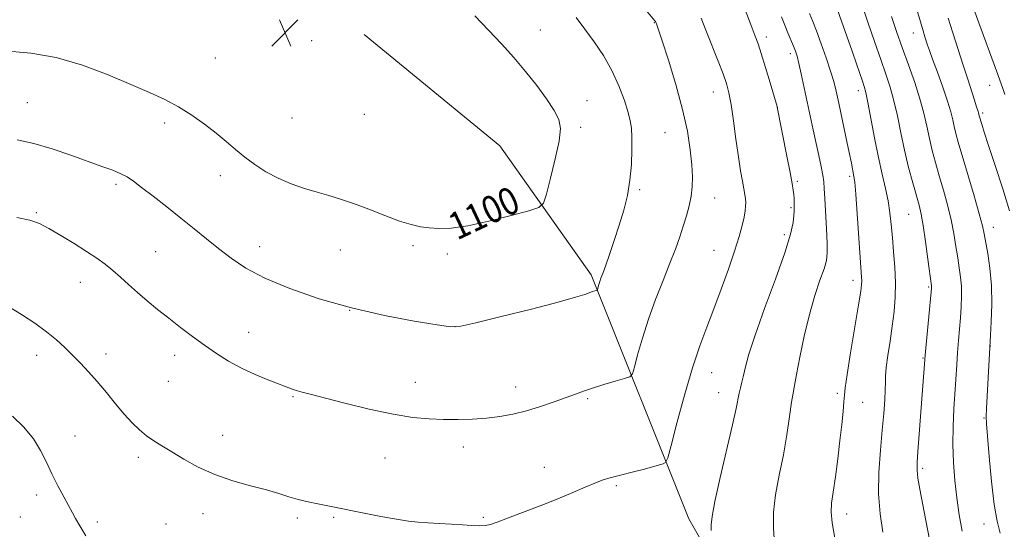
# Model space of a CAD drawing. Extents: x 2154800 to 2157700, y 284800 to 287700.
# Drawn here: x 2155616 to 2155906, y 286248 to 286397 of the extents above; entities that cross this region are included whole.
import ezdxf
from ezdxf.enums import TextEntityAlignment as Align

# ---------------------------------------------------------------- set-up
doc = ezdxf.new("R2010")
doc.units = 0
doc.header["$MEASUREMENT"] = 0
for name, color, linetype, lineweight in [('BREAKLINE DTM HARD', 7, 'Continuous', 0), ('CONTOUR INDEX', 41, 'Continuous', 13), ('CONTOUR INDEX LABEL', 244, 'Continuous', 0), ('CONTOUR INTERMEDIATE', 44, 'Continuous', 0), ('SPOT ELEVATION', 7, 'Continuous', 0), ('SPOT ELEVATION DTM', 2, 'Continuous', 13)]:
    doc.layers.add(name, color=color, linetype=linetype, lineweight=lineweight)
doc.styles.add('Style-WORKING', font='WORKING.shx')

# ---------------------------------------------------------------- blocks, each defined once
blk = doc.blocks.new('SPOT')
at = {"layer": 'SPOT ELEVATION'}
for p, q in [((-3.91, -3.91), (3.82, 3.81)), ((-1.65, 3.77), (1.72, -3.93))]:
    blk.add_line(p, q, dxfattribs=at)

msp = doc.modelspace()

# ---------------------------------------------------------------- linework, layer by layer
at = {"layer": 'BREAKLINE DTM HARD'}
msp.add_polyline3d([(2156086.83, 286041.55, 1060.89), (2156000.69, 286104.62, 1072.38), (2155930.39, 286148.62, 1080.85), (2155841.65, 286200.93, 1089.27), (2155812.98, 286250.84, 1092.71), (2155784.34, 286322.42, 1098.35), (2155757.42, 286360.37, 1101.48), (2155717.54, 286393.06, 1101.99)], dxfattribs=at)
at = {"layer": 'CONTOUR INDEX', "flags": 128}
for points, elevation in [([(2155904.539, 286246.562), (2155903.612, 286250.113), (2155902.784, 286255.017), (2155902.002, 286261.782), (2155901.313, 286269.083), (2155900.796, 286275.134), (2155900.505, 286278.713), (2155900.418, 286280.86), (2155900.493, 286283.182), (2155900.6819, 286286.838), (2155901.706, 286304.737), (2155901.914, 286308.68), (2155902.0579, 286313.804), (2155901.958, 286319.278), (2155901.502, 286324.365), (2155900.852, 286328.7221), (2155899.789, 286334.503), (2155899.273, 286336.851), (2155898.355, 286340.319), (2155896.83, 286345.642), (2155892.213, 286361.374), (2155891.488, 286363.993), (2155891.005, 286365.962), (2155890.577, 286367.912), (2155889.999, 286370.275), (2155889.06, 286373.43), (2155887.648, 286377.548), (2155886.051, 286381.948), (2155884.652, 286385.741), (2155883.738, 286388.275), (2155883.196, 286389.858), (2155882.396, 286392.327), (2155881.845, 286394.102), (2155881.076, 286396.703), (2155880.025, 286400.365)], 1080), ([(2155612.97, 286388.166), (2155619.577, 286387.58), (2155627.043, 286386.267), (2155634.821, 286383.989), (2155642.344, 286381.1571), (2155649.036, 286378.346), (2155654.498, 286375.979), (2155659.014, 286373.882), (2155663.043, 286371.73), (2155666.943, 286369.285), (2155670.662, 286366.655), (2155674.047, 286364.034), (2155677.014, 286361.574), (2155679.746, 286359.253), (2155682.494, 286357.007), (2155685.469, 286354.797), (2155688.73, 286352.6949), (2155692.3, 286350.797), (2155696.153, 286349.178), (2155700.077, 286347.823), (2155703.815, 286346.6931), (2155707.225, 286345.718), (2155710.626, 286344.697), (2155714.456, 286343.396), (2155718.97, 286341.684), (2155723.7, 286339.84), (2155727.998, 286338.246), (2155731.398, 286337.19), (2155734.162, 286336.578), (2155736.738, 286336.223), (2155739.58, 286336.01), (2155743.174, 286336.117), (2155748.018, 286336.798), (2155754.273, 286338.173), (2155760.774, 286339.844), (2155766.024, 286341.281), (2155768.963, 286342.224), (2155770.287, 286343.479), (2155771.131, 286346.124), (2155772.36, 286350.81), (2155773.765, 286356.492), (2155774.864, 286361.7), (2155775.249, 286365.371), (2155774.794, 286368.058), (2155773.446, 286370.721), (2155771.206, 286374.098), (2155768.298, 286378.0411), (2155765.003, 286382.179), (2155761.5459, 286386.226), (2155757.936, 286390.228), (2155754.125, 286394.313), (2155750.12, 286398.527)], 1100), ([(2155838.145, 286243.424), (2155837.863, 286248.155), (2155837.869, 286252.735), (2155838.5159, 286257.901), (2155839.605, 286263.597), (2155840.798, 286269.574), (2155841.816, 286275.518), (2155842.614, 286280.8809), (2155843.205, 286285.05), (2155843.633, 286287.7449), (2155844.063, 286290.001), (2155844.69, 286293.18), (2155845.6609, 286298.2389), (2155846.9379, 286304.49), (2155848.434, 286310.841), (2155850.039, 286316.37), (2155851.55, 286320.857), (2155852.737, 286324.256), (2155853.434, 286326.68), (2155853.708, 286328.887), (2155853.685, 286331.796), (2155853.487, 286335.99), (2155852.979, 286344.901), (2155852.831, 286347.763), (2155852.686, 286349.782), (2155852.416, 286351.749), (2155851.926, 286354.298), (2155851.25, 286357.446), (2155850.453, 286361.055), (2155849.595, 286364.991), (2155846.069, 286381.433), (2155845.371, 286384.516), (2155844.8311, 286386.627), (2155844.345, 286388.14), (2155843.777, 286389.577), (2155842.134, 286393.457), (2155841.184, 286395.769), (2155840.2211, 286398.23)], 1090)]:
    msp.add_lwpolyline(points, dxfattribs=dict(at, elevation=elevation))
at = {"layer": 'CONTOUR INTERMEDIATE', "flags": 128}
for points, elevation in [([(2155883.72, 286244.717), (2155882.693, 286250.327), (2155880.905, 286259.562), (2155880.337, 286262.773), (2155880.086, 286265.059), (2155880.115, 286267.31), (2155880.36, 286270.624), (2155880.753, 286275.708), (2155881.62, 286287.32), (2155882.332, 286297.51), (2155882.447, 286298.855), (2155884.235, 286317.453), (2155884.325, 286318.538), (2155884.333, 286318.897), (2155884.298, 286319.239), (2155883.266, 286327.074), (2155882.567, 286332.236), (2155881.872, 286336.955), (2155881.273, 286340.306), (2155880.661, 286342.889), (2155878.83, 286349.432), (2155877.617, 286354.0041), (2155876.405, 286359.0261), (2155875.316, 286364.1499), (2155874.308, 286369.091), (2155873.297, 286373.5811), (2155872.2009, 286377.503), (2155870.931, 286381.335), (2155869.399, 286385.703), (2155867.572, 286390.999), (2155865.647, 286396.67), (2155861.369, 286409.349)], 1084), ([(2155615.532, 286339.273), (2155619.32, 286338.509), (2155622.136, 286337.5109), (2155624.95, 286336.053), (2155628.47, 286334.01), (2155632.361, 286331.65), (2155636.024, 286329.3379), (2155639.012, 286327.343), (2155641.473, 286325.549), (2155643.702, 286323.743), (2155645.958, 286321.757), (2155648.347, 286319.584), (2155650.936, 286317.262), (2155653.778, 286314.825), (2155656.8581, 286312.295), (2155660.146, 286309.687), (2155663.602, 286307.03), (2155667.143, 286304.384), (2155670.676, 286301.819), (2155674.151, 286299.395), (2155677.699, 286297.135), (2155681.49, 286295.05), (2155685.58, 286293.164), (2155689.554, 286291.546), (2155696.729, 286288.811), (2155697.976, 286288.3901), (2155699.411, 286287.982), (2155701.7491, 286287.38), (2155711.873, 286284.807), (2155719.098, 286283.055), (2155726.106, 286281.544), (2155731.878, 286280.611), (2155736.643, 286280.165), (2155740.942, 286280.011), (2155745.208, 286279.989), (2155749.446, 286280.094), (2155753.548, 286280.358), (2155757.459, 286280.816), (2155761.307, 286281.511), (2155765.271, 286282.489), (2155769.429, 286283.752), (2155773.465, 286285.13), (2155776.965, 286286.408), (2155779.684, 286287.433), (2155782.061, 286288.309), (2155784.7049, 286289.199), (2155787.995, 286290.209), (2155791.392, 286291.202), (2155794.126, 286291.984), (2155795.664, 286292.517), (2155796.408, 286293.394), (2155796.996, 286295.3691), (2155797.953, 286298.973), (2155799.35, 286303.86), (2155801.144, 286309.4609), (2155803.256, 286315.245), (2155805.451, 286320.821), (2155807.455, 286325.834), (2155809.061, 286330.033), (2155810.327, 286333.586), (2155811.375, 286336.767), (2155812.3, 286339.802), (2155813.077, 286342.728), (2155813.653, 286345.533), (2155813.985, 286348.269), (2155814.062, 286351.229), (2155813.884, 286354.7669), (2155813.427, 286359.187), (2155812.568, 286364.593), (2155811.157, 286371.037), (2155809.161, 286378.349), (2155806.991, 286385.473), (2155805.173, 286391.13), (2155804.097, 286394.4031), (2155803.617, 286395.818), (2155803.291, 286396.647), (2155803.217, 286396.784), (2155803.017, 286397.046), (2155796.122, 286405.3601)], 1096), ([(2155819.593, 286247.373), (2155819.614, 286249.064), (2155819.831, 286251.477), (2155820.62, 286255.86), (2155822.2, 286262.9101), (2155825.87, 286278.396), (2155826.937, 286283.2019), (2155827.833, 286287.747), (2155828.198, 286289.3029), (2155828.623, 286290.972), (2155829.093, 286292.936), (2155829.658, 286295.461), (2155830.648, 286299.169), (2155832.457, 286304.767), (2155835.278, 286312.553), (2155838.477, 286321.182), (2155841.221, 286328.899), (2155842.876, 286334.348), (2155843.631, 286337.786), (2155843.882, 286339.866), (2155843.963, 286341.185), (2155843.975, 286342.096), (2155843.917, 286344.856), (2155843.853, 286345.99), (2155843.711, 286347.278), (2155843.394, 286349.234), (2155842.789, 286352.489), (2155841.849, 286357.335), (2155838.982, 286371.693), (2155838.927, 286371.889), (2155836.886, 286378.774), (2155835.516, 286383.3469), (2155834.267, 286387.4401), (2155833.366, 286390.239), (2155832.527, 286392.56), (2155831.342, 286395.625), (2155829.539, 286400.237)], 1092), ([(2155870.073, 286246.919), (2155869.233, 286252.247), (2155868.7691, 286258.149), (2155868.849, 286264.526), (2155869.296, 286270.93), (2155869.851, 286276.823), (2155870.298, 286281.767), (2155870.595, 286285.704), (2155870.747, 286288.675), (2155870.783, 286290.833), (2155870.83, 286292.7831), (2155871.041, 286295.245), (2155871.517, 286298.732), (2155872.157, 286302.946), (2155872.807, 286307.384), (2155873.333, 286311.659), (2155873.663, 286315.848), (2155873.746, 286320.146), (2155873.56, 286324.664), (2155873.206, 286329.193), (2155872.819, 286333.444), (2155872.488, 286337.218), (2155872.126, 286340.693), (2155871.602, 286344.135), (2155870.822, 286347.812), (2155869.835, 286351.986), (2155868.724, 286356.916), (2155867.581, 286362.648), (2155865.652, 286373.031), (2155865.05, 286375.947), (2155864.578, 286377.7251), (2155864.048, 286379.311), (2155862.29, 286384.437), (2155860.991, 286388.165), (2155859.433, 286392.555), (2155857.859, 286396.937), (2155856.561, 286400.507)], 1086), ([(2155612.816, 286313.232), (2155616.846, 286310.854), (2155620.748, 286308.286), (2155624.242, 286305.737), (2155627.138, 286303.358), (2155629.598, 286301.098), (2155631.874, 286298.85), (2155634.183, 286296.508), (2155636.593, 286293.963), (2155639.135, 286291.103), (2155641.812, 286287.893), (2155644.504, 286284.595), (2155647.061, 286281.546), (2155649.377, 286279.004), (2155651.517, 286276.932), (2155653.59, 286275.212), (2155655.724, 286273.709), (2155658.127, 286272.201), (2155661.027, 286270.445), (2155664.605, 286268.293), (2155668.844, 286265.967), (2155673.682, 286263.786), (2155678.967, 286261.995), (2155684.216, 286260.551), (2155688.857, 286259.339), (2155692.497, 286258.265), (2155695.449, 286257.311), (2155698.203, 286256.482), (2155701.111, 286255.78), (2155703.975, 286255.201), (2155706.459, 286254.738), (2155708.4149, 286254.363), (2155717.605, 286252.496), (2155722.5229, 286251.528), (2155727.102, 286250.681), (2155730.621, 286250.122), (2155733.472, 286249.796), (2155736.324, 286249.593), (2155739.659, 286249.4179), (2155743.2111, 286249.243), (2155746.527, 286249.059), (2155749.252, 286248.872), (2155751.425, 286248.762), (2155753.185, 286248.824), (2155754.755, 286249.158), (2155756.705, 286249.859), (2155759.69, 286251.026), (2155769.345, 286254.672), (2155774.524, 286256.692), (2155778.934, 286258.53), (2155782.506, 286260.088), (2155785.333, 286261.299), (2155787.559, 286262.14), (2155789.544, 286262.752), (2155791.701, 286263.319), (2155797.176, 286264.708), (2155799.938, 286265.422), (2155802.3091, 286266.056), (2155805.457, 286266.935), (2155806.191, 286267.32), (2155806.79, 286268.723), (2155807.767, 286272.347), (2155809.487, 286278.896), (2155811.711, 286287.08), (2155814.053, 286295.112), (2155816.215, 286301.65), (2155818.255, 286307.135), (2155820.322, 286312.453), (2155822.501, 286318.237), (2155824.619, 286324.103), (2155826.437, 286329.415), (2155827.774, 286333.672), (2155828.675, 286336.928), (2155829.241, 286339.372), (2155829.562, 286341.196), (2155829.702, 286342.585), (2155829.713, 286343.725), (2155829.635, 286344.809), (2155829.462, 286346.055), (2155829.172, 286347.69), (2155828.753, 286349.936), (2155828.215, 286353.005), (2155827.577, 286357.11), (2155826.865, 286362.264), (2155826.133, 286367.703), (2155825.443, 286372.469), (2155824.813, 286375.913), (2155824.09, 286378.626), (2155823.076, 286381.51), (2155821.646, 286385.229), (2155818.247, 286393.824), (2155816.66, 286397.782)], 1094), ([(2155615.555, 286362.042), (2155620.46, 286360.994), (2155625.876, 286359.412), (2155631.376, 286357.548), (2155640.497, 286354.296), (2155643.687, 286353.135), (2155646.1, 286352.148), (2155647.947, 286351.177), (2155649.759, 286349.939), (2155652.149, 286348.117), (2155655.537, 286345.508), (2155659.582, 286342.377), (2155663.75, 286339.102), (2155667.623, 286335.986), (2155671.2471, 286333.0321), (2155674.786, 286330.166), (2155678.473, 286327.318), (2155682.827, 286324.434), (2155688.44, 286321.467), (2155695.721, 286318.41), (2155704.349, 286315.434), (2155713.822, 286312.752), (2155723.515, 286310.545), (2155732.323, 286308.867), (2155739.019, 286307.736), (2155742.98, 286307.192), (2155745.988, 286307.35), (2155750.429, 286308.342), (2155757.891, 286310.184), (2155766.7661, 286312.415), (2155774.648, 286314.458), (2155779.704, 286315.867), (2155782.401, 286316.718), (2155784.701, 286317.548), (2155785.367, 286317.761), (2155785.798, 286317.887), (2155786.027, 286317.9659), (2155786.137, 286318.0971), (2155786.225, 286318.391), (2155786.367, 286318.928), (2155786.576, 286319.656), (2155786.843, 286320.49), (2155787.184, 286321.4299), (2155787.701, 286322.808), (2155788.516, 286325.042), (2155789.698, 286328.399), (2155791.108, 286332.547), (2155792.556, 286337.005), (2155793.868, 286341.396), (2155794.947, 286345.76), (2155795.712, 286350.245), (2155796.117, 286354.885), (2155796.248, 286359.277), (2155796.223, 286362.908), (2155796.114, 286365.49), (2155795.813, 286367.629), (2155795.168, 286370.155), (2155794.055, 286373.6801), (2155792.461, 286377.94), (2155790.405, 286382.4501), (2155787.935, 286386.799), (2155785.227, 286390.867), (2155782.488, 286394.602), (2155779.859, 286397.995)], 1098), ([(2155855.929, 286245.097), (2155855.118, 286249.611), (2155854.822, 286252.813), (2155854.985, 286255.456), (2155855.453, 286258.6349), (2155856.087, 286263.131), (2155856.78, 286268.462), (2155857.433, 286273.828), (2155857.965, 286278.5439), (2155858.354, 286282.369), (2155858.596, 286285.1749), (2155858.727, 286287.091), (2155858.951, 286289.281), (2155859.511, 286293.165), (2155860.55, 286299.589), (2155862.886, 286313.602), (2155863.527, 286317.613), (2155863.791, 286319.629), (2155863.837, 286320.681), (2155863.788, 286321.766), (2155863.371, 286327.553), (2155862.489, 286340.321), (2155862.064, 286346.1309), (2155861.76, 286349.617), (2155861.546, 286351.326), (2155860.776, 286355.2809), (2155860.141, 286358.394), (2155859.18, 286362.966), (2155857.061, 286372.897), (2155856.301, 286376.395), (2155855.603, 286379.22), (2155854.693, 286382.261), (2155853.392, 286386.129), (2155851.903, 286390.319), (2155850.528, 286394.045), (2155849.467, 286396.802), (2155848.514, 286399.214)], 1088), ([(2155893.3, 286247.1959), (2155892.435, 286251.976), (2155891.7299, 286256.964), (2155891.17, 286262.097), (2155890.7849, 286267.331), (2155890.621, 286272.633), (2155890.697, 286277.941), (2155890.9321, 286283.086), (2155891.74, 286296.05), (2155891.997, 286299.671), (2155892.283, 286303.152), (2155892.577, 286306.535), (2155892.852, 286309.837), (2155893.074, 286313.066), (2155893.192, 286316.171), (2155893.146, 286319.088), (2155892.9, 286321.802), (2155892.505, 286324.505), (2155892.033, 286327.437), (2155891.527, 286330.788), (2155890.92, 286334.544), (2155890.113, 286338.637), (2155889.051, 286342.974), (2155887.839, 286347.356), (2155886.623, 286351.553), (2155885.522, 286355.403), (2155884.553, 286358.998), (2155883.705, 286362.494), (2155882.938, 286366.054), (2155882.084, 286369.8681), (2155880.943, 286374.131), (2155879.389, 286378.95), (2155877.578, 286384.071), (2155875.742, 286389.149), (2155874.07, 286393.898), (2155872.598, 286398.261)], 1082), ([(2155907.2299, 286341.221), (2155905.2569, 286347.692), (2155903.057, 286354.505), (2155901.123, 286360.385), (2155899.832, 286364.362), (2155899.096, 286366.706), (2155898.372, 286369.161), (2155898.174, 286369.992), (2155898.051, 286370.404), (2155897.497, 286372.036), (2155896.929, 286373.768), (2155894.987, 286379.884), (2155893.648, 286384.058), (2155890.583, 286393.464), (2155889.205, 286397.766)], 1078), ([(2155905.924, 286375.4229), (2155905.284, 286377.141), (2155903.421, 286382.304), (2155898.229, 286396.483), (2155897.087, 286399.666)], 1076), ([(2155614.199, 286280.951), (2155617.599, 286277.684), (2155620.362, 286274.3009), (2155622.476, 286270.909), (2155624.188, 286267.499), (2155625.807, 286264.0371), (2155627.552, 286260.547), (2155629.278, 286257.29), (2155631.827, 286252.604), (2155632.794, 286250.87), (2155634.0311, 286248.757), (2155635.797, 286245.847)], 1092)]:
    msp.add_lwpolyline(points, dxfattribs=dict(at, elevation=elevation))
at = {"layer": 'SPOT ELEVATION DTM'}
for p in [(2155769.35, 286394.37, 1099.2), (2155802.82, 286396.46, 1096.08), (2155835.75, 286392.26, 1091.55), (2155879.02, 286393.48, 1080.7), (2155702.15, 286391.2, 1101.91), (2155673.81, 286386.16, 1101.05), (2155842.86, 286387.4, 1090.43), (2155901.38, 286378.13, 1076.66), (2155820.2, 286376.17, 1094.74), (2155862.87, 286376.57, 1086.56), (2155618.6, 286372.97, 1098.96), (2155783.12, 286373.55, 1099.3), (2155838.97, 286371.55, 1092.01), (2155696.4, 286368.45, 1101.2), (2155717.64, 286369.6, 1101.6), (2155899.4, 286369.95, 1077.7), (2155659, 286367.02, 1099.6), (2155781.2, 286365.79, 1099.59), (2155806.05, 286364.19, 1096.97), (2155675.3, 286351.55, 1099.43), (2155860.26, 286351.34, 1088.31), (2155644.61, 286348.99, 1097.67), (2155844.93, 286349.91, 1091.78), (2155798.58, 286347.44, 1097.76), (2155820.62, 286345, 1095.25), (2155843.01, 286342.13, 1092.21), (2155621.21, 286340.69, 1096.15), (2155877.65, 286340.18, 1084.9), (2155902.53, 286336.42, 1079.31), (2155841.08, 286334.29, 1092.4), (2155686.83, 286330.73, 1098.7), (2155731.94, 286331.04, 1099.69), (2155656.26, 286329.26, 1096.94), (2155710.61, 286329.7, 1099.09), (2155741.99, 286328.52, 1099.58), (2155820.41, 286329.68, 1094.79), (2155634.18, 286320.22, 1095.3), (2155861.26, 286320.82, 1088.52), (2155883.54, 286318.88, 1084.18), (2155713.31, 286311.99, 1098), (2155683.6, 286305.61, 1096.76), (2155744.31, 286307.28, 1098.03), (2155621.3, 286298.79, 1093.42), (2155641.7, 286299.18, 1094.55), (2155661.92, 286298.79, 1095.47), (2155901.66, 286301.59, 1079.97), (2155881.84, 286298.04, 1084.11), (2155819.72, 286293.76, 1093.24), (2155660, 286291.22, 1094.96), (2155732.58, 286290.9, 1096.79), (2155762.16, 286289.52, 1096.66), (2155821.8, 286287.88, 1092.75), (2155856.67, 286287.68, 1088.33), (2155696.69, 286286.69, 1095.86), (2155783.31, 286286.08, 1095.8), (2155864.05, 286285, 1087.2), (2155899.72, 286280.38, 1080.12), (2155632.6, 286275.1, 1092.77), (2155675.97, 286275.37, 1094.64), (2155746.78, 286271.91, 1095.43), (2155651.17, 286268.89, 1093.65), (2155723.7, 286268.69, 1095.1), (2155770.54, 286265.92, 1094.59), (2155881.74, 286265.62, 1083.68), (2155791.66, 286260.56, 1093.8), (2155621.32, 286257.78, 1091.55), (2155616.51, 286251.33, 1091.08), (2155639.17, 286249.87, 1092.34), (2155670.18, 286252.35, 1093.44), (2155697.95, 286251.06, 1093.68), (2155708.64, 286251.29, 1093.81), (2155752.59, 286251.28, 1094.15), (2155859.37, 286252.25, 1087.41), (2155659.36, 286249.32, 1093.1), (2155899.75, 286249.32, 1080.59)]:
    msp.add_point(p, dxfattribs=at)

# ---------------------------------------------------------------- block references
at = {"layer": 'SPOT ELEVATION'}
msp.add_blockref('SPOT', (2155694.32, 286393.52, 1101.7), dxfattribs=at)

# ---------------------------------------------------------------- texts
at = {"layer": 'CONTOUR INDEX LABEL', "style": 'Style-WORKING', "width": 0.875}
msp.add_text('1100', height=8, rotation=25.200001, dxfattribs=at).set_placement((2155743.174, 286336.117, 1100), align=Align.MIDDLE_LEFT)

doc.saveas('drawing.dxf')
